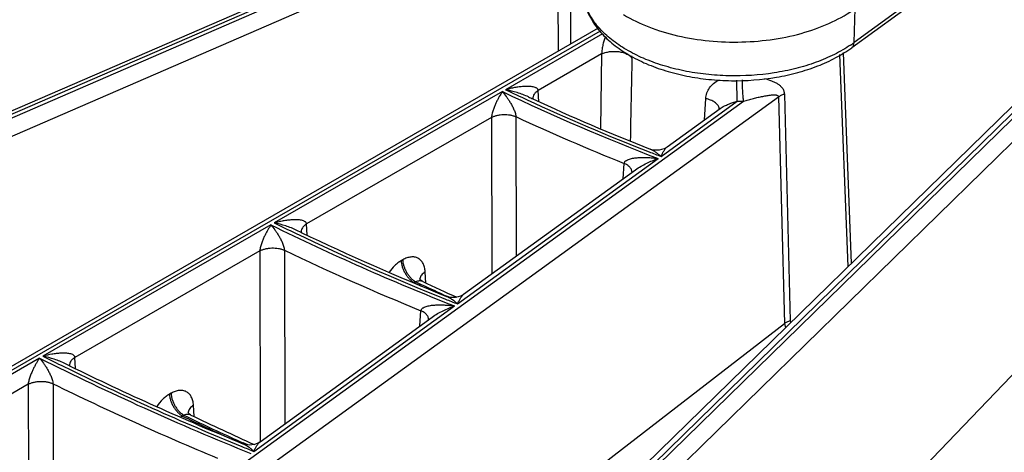
# Model space of a CAD drawing. Units: inches. Extents: x 0 to 17, y 0 to 11.
# Drawn here: x 11.9 to 12.5, y 5.8 to 6 of the extents above; entities that cross this region are included whole.
import ezdxf

# ---------------------------------------------------------------- set-up
doc = ezdxf.new("R2010")
doc.units = ezdxf.units.IN
doc.header["$LTSCALE"] = 0.935
doc.header["$MEASUREMENT"] = 0
doc.layers.get('0').update_dxf_attribs({"linetype": 'CONTINUOUS'})

msp = doc.modelspace()

# ---------------------------------------------------------------- linework, layer by layer
at = {"color": 7, "linetype": 'CONTINUOUS'}
for p, q in [((12.2132543342, 6.0813384659), (11.8652381333, 5.930481149)), ((12.4914206622, 6.0591142308), (12.3905338431, 5.9856462564)), ((12.2451651963, 5.9967814755), (11.4826017476, 5.5580792202)), ((12.4936202978, 5.9629211059), (12.2720890075, 5.7466566891)), ((12.2076672532, 5.9564676805), (12.2076674871, 5.9564640707)), ((12.207693926, 5.9562726085), (12.2076674871, 5.9564640707)), ((12.284601119, 5.9287780139), (12.3151532969, 5.9508750135)), ((12.1679358375, 5.8443993261), (12.2665335678, 5.9157105765)), ((12.0747867796, 5.8798576698), (12.0723472889, 5.8810300142)), ((12.0747887478, 5.8800293883), (12.0747889727, 5.880025883)), ((12.0748096518, 5.8798734047), (12.0747889727, 5.880025883)), ((12.1444658426, 5.8516811498), (12.1444641301, 5.8516819504)), ((12.0512298997, 5.7599912334), (12.1498576681, 5.831324209)), ((11.9419658369, 5.8034810797), (11.9395920128, 5.8046505356)), ((11.9419738692, 5.8036258645), (11.941974087, 5.8036224456)), ((11.9419907867, 5.8034978359), (11.941974087, 5.8036224456)), ((12.0099180026, 5.7767422465), (12.0098690172, 5.7768492836)), ((12.0115488454, 5.7752706631), (12.0115472017, 5.7752714554))]:
    msp.add_line(p, q, dxfattribs=at)
at = {"color": 9, "linetype": 'CONTINUOUS'}
for p, q in [((12.216038368, 6.0806314318), (11.8680221671, 5.929774115)), ((11.8696901689, 5.9284915011), (12.2177063715, 6.0793488186)), ((11.8738905331, 5.919745573), (12.2219067355, 6.0706028906)), ((12.2222736315, 5.9836122193), (12.2219067355, 6.0706028906)), ((12.2294716491, 5.9877540333), (12.2294684269, 6.0709151725)), ((12.4927773525, 6.0620608583), (12.3918950537, 5.9885961825)), ((12.3918950537, 5.9885961825), (12.3925601907, 6.0081382921)), ((12.2462891707, 5.9950678791), (11.4860924103, 5.5577271781)), ((12.2475467526, 5.9935271222), (12.192039648, 5.9615939211)), ((12.2470845154, 5.9820433321), (12.2107386871, 5.9611336008)), ((12.2470845154, 5.9820433321), (12.2463597923, 5.9392562134)), ((12.3884372323, 5.8602387576), (12.3837036027, 5.9817690705)), ((12.3903730813, 5.8621285439), (12.3857104412, 5.9829082566)), ((12.4985101443, 5.96362769), (12.2769788538, 5.7473632733)), ((12.2793700501, 5.7465468196), (12.5009013417, 5.9628112372)), ((12.3248023705, 5.9549302989), (12.324611653, 5.9671199822)), ((11.6691952484, 5.4661984871), (12.3484686773, 5.9574860395)), ((12.1901637266, 5.9605147048), (12.0593794081, 5.8852745716)), ((12.2111524946, 5.9546973583), (12.2107386871, 5.9611336008)), ((12.3484686773, 5.9574860395), (12.3520084252, 5.8277347065)), ((12.3518735955, 5.9590949899), (12.3552720812, 5.8293009607)), ((11.6637278476, 5.4742342776), (12.3284877144, 5.9550248312)), ((12.2811572892, 5.9233637982), (12.3248023705, 5.9549302989)), ((12.2853915632, 5.7389747765), (12.5069228545, 5.9552391944)), ((12.3060755239, 5.944307629), (12.3068477977, 5.9564270193)), ((12.1839254348, 5.9457079542), (12.0778605905, 5.8846889184)), ((12.1839254348, 5.9457079542), (12.1841942324, 5.8561583088)), ((12.1979062363, 5.9461386555), (12.1981233323, 5.8662326175)), ((12.1643984419, 5.8389174385), (12.279506417, 5.9221697975)), ((12.2594636924, 5.9105972618), (12.2600037825, 5.9194054292)), ((12.0574778804, 5.8841806239), (11.9267230353, 5.8089574467)), ((12.0782707813, 5.8782474583), (12.0778605905, 5.8846889184)), ((12.0510663156, 5.8692741894), (11.9450460051, 5.8082807739)), ((12.0510663156, 5.8692741894), (12.0513469492, 5.7600759227)), ((12.0651796066, 5.8696423791), (12.0654108309, 5.7702476639)), ((12.1329934269, 5.8641366851), (12.1321504378, 5.863651714)), ((12.1463271208, 5.8508303129), (12.1459128828, 5.8572984188)), ((12.1404003642, 5.8515710932), (12.1395573747, 5.8510861219)), ((12.1595995891, 5.8427610368), (12.1582550173, 5.8433655787)), ((12.0476227463, 5.7544588932), (12.1627246728, 5.8377068775)), ((12.1429149361, 5.8263028512), (12.1434466996, 5.8350058636)), ((12.2398988455, 5.7411421915), (12.3520084252, 5.8277347065)), ((12.3520084252, 5.8277347065), (12.3524431803, 5.8251179434)), ((12.3552720812, 5.8293009607), (12.355448824, 5.8280421776)), ((12.3169220149, 5.6261336169), (12.5098620692, 5.8265672241)), ((11.9248052767, 5.8078541614), (11.7940696152, 5.7326420205)), ((11.9454536995, 5.8018336079), (11.9450460051, 5.8082807739)), ((11.9324742394, 5.7931939279), (11.9327154095, 5.6745423718)), ((11.918263735, 5.7928729513), (11.812272485, 5.7318962543)), ((11.918263735, 5.7928729513), (11.9185165795, 5.6799865306)), ((12.000144283, 5.7877086591), (11.9992850326, 5.7872143329)), ((12.013450616, 5.774376294), (12.0130390638, 5.7808561973)), ((12.0066919696, 5.7746487409), (12.0055786666, 5.7740381798)), ((12.0075512203, 5.7751430672), (12.0066919695, 5.7746487408)), ((12.0441072534, 5.7580990666), (12.0415689456, 5.7592434623))]:
    msp.add_line(p, q, dxfattribs=at)
at = {"color": 7, "linetype": 'CONTINUOUS'}
for points in [[(12.2846011765, 5.9287780674), (12.2842744128, 5.9285514517), (12.282912566, 5.9277913293), (12.2814879015, 5.9272603713), (12.280045072, 5.9269541278), (12.2786199095, 5.9268595548), (12.2772421468, 5.9269590984), (12.275939989, 5.9272312887), (12.2749720869, 5.9275549814)], [(12.144464115, 5.8516819468), (12.1441769128, 5.8518302918), (12.1435738213, 5.8522465412), (12.1431361817, 5.8526758373), (12.1428710751, 5.8530348477), (12.1427563328, 5.8532491376), (12.142744359, 5.8532784838)], [(12.1679359126, 5.8443993937), (12.167589546, 5.8441597499), (12.1662061224, 5.8433931593), (12.1647594957, 5.8428618771), (12.1632955954, 5.8425609384), (12.1618510909, 5.842476598), (12.1604567269, 5.8425905262), (12.1591411479, 5.8428803403), (12.1582003409, 5.8432055011)], [(12.0115472108, 5.7752714421), (12.0112694999, 5.7754186342), (12.010675167, 5.7758364957), (12.0102465578, 5.7762631579), (12.0099891066, 5.7766162627), (12.0099180026, 5.7767422465)], [(12.0512299925, 5.7599913149), (12.0508676054, 5.7597410707), (12.0494665517, 5.7589693389), (12.0480019529, 5.7584380138), (12.0465208529, 5.758141716), (12.0450606468, 5.7580661075), (12.0436529784, 5.7581921834), (12.0423268766, 5.7584967584), (12.0414158915, 5.7588197371)]]:
    msp.add_lwpolyline(points, dxfattribs=at)
at = {"color": 9, "linetype": 'CONTINUOUS'}
for centre, radius, start, end in [((12.3507347157, 6.0451299477), 0.0699302511, 304.0202979295, 306.0571066869), ((36.1268270035, 5.4781115638), 23.86765182, 178.795891131, 178.9099296582), ((12.2203851455, 5.9805696305), 0.0440697152, 358.8292550216, 0.4999484781), ((12.7115238294, 7.052015327), 1.2096238941, 244.4683199499, 249.0747173181), ((12.6895419169, 7.0025094526), 1.1536956493, 244.4546806981, 245.1292140725), ((12.7235052538, 7.0781140253), 1.2365730093, 245.1747947303, 248.6998503524), ((12.3234498786, 6.0795411272), 0.1246181679, 270.6218483489, 272.3168805568), ((12.7184979929, 7.069911933), 1.2384999622, 245.143910231, 248.2719717547), ((12.3110007974, 5.950342614), 0.0035289464, 7.3245062795, 14.8922192055), ((12.3111534505, 5.9503624448), 0.0033750107, 0.8082863848, 7.320986037), ((12.7452979193, 7.1331154539), 1.2957336119, 248.6854994026, 249.0098878939), ((12.261093518, 5.914284528), 0.0034333266, 359.5063297722, 2.9442569327), ((12.6741302613, 7.1382722648), 1.3974999115, 243.8160833881, 248.5343596797), ((12.646067295, 7.0774627783), 1.3287269836, 243.7977341769, 244.3784081671), ((12.688447418, 7.1688769294), 1.4294792031, 244.4311934737, 248.1971505595), ((12.6834561509, 7.1609961444), 1.4317333663, 244.4157536968, 247.8413928858), ((12.1423861755, 5.8443973237), 0.0072623781, 112.9242858678, 114.4986281748), ((12.6751518183, 6.9928522285), 1.2611467996, 244.8690568941, 245.0604323504), ((12.6754727018, 6.9924773863), 1.2601466486, 244.8739460394, 245.0391958345), ((12.1464225255, 5.8528579905), 0.003588475, 173.3422454742, 176.634003359), ((12.6834355072, 7.0096817054), 1.2791043172, 245.0410385575, 245.7584384407), ((12.7156739378, 7.2357636422), 1.5016937069, 248.180504968, 248.4629691887), ((12.1444489556, 5.8299225416), 0.0034329281, 359.4818338065, 2.5051351813), ((12.6441940739, 7.2416994206), 1.6041921546, 243.3561655599, 248.1032511587), ((12.6023393223, 7.1526574211), 1.5039903552, 243.3066159758, 243.8164437792), ((12.653178471, 7.2598103071), 1.6225812895, 243.8750163738, 247.8234265167), ((12.6482061375, 7.2521692094), 1.6250787741, 243.8687406844, 247.5193186164), ((12.0135521442, 5.776418629), 0.0035921538, 172.7053430773, 176.6257312747), ((12.6386300648, 7.0822548504), 1.4523014474, 244.2065140724, 245.258733496), ((12.6319981308, 7.0673858498), 1.4352091671, 244.2089013718, 244.3503928464), ((12.6477262611, 7.1005249282), 1.4718908458, 244.3568758217, 245.6806463953), ((12.6858597393, 7.3385276937), 1.7078115891, 247.8049464611, 248.0550067316)]:
    msp.add_arc(centre, radius, start, end, dxfattribs=at)
at = {"color": 7, "linetype": 'CONTINUOUS'}
for centre, radius, start, end in [((12.6929540445, 7.0041276845), 1.1547843058, 245.0122016292, 245.1506127707), ((12.7228638452, 7.0709294392), 1.2279707399, 245.1940884408, 248.6083330102), ((12.6877292896, 7.1615591778), 1.4207242083, 244.4416781107, 248.1166872416), ((12.6840445213, 7.0052707237), 1.273543896, 244.9326728724, 245.9023273318), ((12.6524017799, 7.2523951354), 1.6137134721, 243.8802226694, 247.7517138702), ((12.6485406455, 7.0965109731), 1.4667769121, 244.2605090805, 245.8248499082)]:
    msp.add_arc(centre, radius, start, end, dxfattribs=at)
for points, knots in [([(12.236121295, 6.018681693), (12.2362455903, 6.0157763596), (12.2372718335, 6.0099051527), (12.240969129, 6.0016116092), (12.2465901416, 5.9939957902), (12.2539013506, 5.9871786358), (12.2626956884, 5.9812313333), (12.2727751493, 5.976206357), (12.2839371377, 5.9721715284), (12.2959499426, 5.9691852499), (12.3085626394, 5.9673018592), (12.3257734121, 5.9663078613), (12.3429778104, 5.9675839994), (12.3594341519, 5.9711633788), (12.3708803234, 5.9748912223), (12.3813032676, 5.9796281457), (12.3876321618, 5.9835331892), (12.3905338431, 5.9856462564)], [0, 0, 0, 0, 0.0480609237, 0.0972593061, 0.1488057811, 0.2034452653, 0.2616927759, 0.3236716209, 0.3891178343, 0.4574635893, 0.5279257229, 0.5995576548, 0.7421191789, 0.8111815951, 0.8775557317, 0.9406749624, 1, 1, 1, 1]), ([(12.2597085175, 6.0045757674), (12.2642687348, 6.0018238475), (12.2743587827, 5.9970082262), (12.2909062501, 5.9920354984), (12.3088870658, 5.989164794), (12.3275068709, 5.9885254517), (12.3459470647, 5.9901443526), (12.3634018732, 5.9939503118), (12.3790993585, 5.9997789302), (12.3884426531, 6.005139812), (12.3925601907, 6.0081382921)], [0, 0, 0, 0, 0.1148190659, 0.2396225644, 0.3713487249, 0.5062464334, 0.6402595496, 0.7693924181, 0.8901951456, 1, 1, 1, 1])]:
    msp.add_open_spline(points, degree=3, knots=knots, dxfattribs=at)
at = {"color": 9, "linetype": 'CONTINUOUS'}
for points, knots in [([(12.3898597519, 5.9871689991), (12.3868994466, 5.985169445), (12.3804582487, 5.9814697916), (12.3698949364, 5.976992954), (12.3582968017, 5.973476631), (12.341639126, 5.9701421628), (12.3242826208, 5.9690608777), (12.3069617964, 5.9702096606), (12.2943193142, 5.972180664), (12.2823272824, 5.9752190032), (12.2712482135, 5.9792540366), (12.261327009, 5.9842022193), (12.2527807561, 5.9899603969), (12.2457958778, 5.9964121999), (12.2405407394, 6.0034429332), (12.2371575276, 6.0109070968), (12.2362313131, 6.01612946), (12.2361216192, 6.0186816977)], [0, 0, 0, 0, 0.0600577548, 0.1244549847, 0.1925087277, 0.2634355201, 0.4097366329, 0.4830670844, 0.5550105758, 0.6245322165, 0.6907265296, 0.7528632552, 0.8104664916, 0.8634075299, 0.9119868409, 0.9570524911, 1, 1, 1, 1]), ([(12.2492847751, 5.9920729684), (12.2489835324, 5.9913860502), (12.2484267015, 5.9898991587), (12.2477949368, 5.9874662189), (12.2474298497, 5.9852569756), (12.2472112763, 5.9834164138), (12.2471224141, 5.9824925734), (12.2470845154, 5.9820433321)], [0, 0, 0, 0, 0.2181882805, 0.4608489143, 0.730054524, 0.8688556296, 1, 1, 1, 1]), ([(12.390533777, 5.9856463472), (12.3907414436, 5.9857977047), (12.3911251883, 5.9861663476), (12.3917079131, 5.9871298292), (12.3918749264, 5.9880048278), (12.3918950538, 5.9885961826)], [0, 0, 0, 0, 0.2302025302, 0.4699410177, 1, 1, 1, 1]), ([(12.2470845154, 5.9820433321), (12.2477561543, 5.9823847038), (12.2492502039, 5.9829487525), (12.2516722517, 5.9834427795), (12.2542686346, 5.9836076446), (12.2568786496, 5.9834324933), (12.25934128, 5.982928225), (12.2612040815, 5.9822391283), (12.2624809142, 5.9815362266), (12.2635023938, 5.9808138113), (12.2641389723, 5.9801521702), (12.264445661, 5.9796692011)], [0, 0, 0, 0, 0.1211113929, 0.2549836694, 0.3961119349, 0.5380519044, 0.6742653158, 0.7989275915, 0.8556033367, 0.9080322793, 1, 1, 1, 1]), ([(12.2107386943, 5.9611336049), (12.2107174633, 5.9613139967), (12.2106103496, 5.9616646277), (12.2102889525, 5.9621009694), (12.2098727186, 5.9624414731), (12.2092322363, 5.9628009449), (12.2083339156, 5.9631079012), (12.2071935167, 5.9633316806), (12.2060053595, 5.9634554119), (12.2047872726, 5.9635026833), (12.20354854, 5.9634885037), (12.2018686472, 5.9634005337), (12.199745454, 5.9631792709), (12.1971850167, 5.9627746563), (12.1946092373, 5.9622476748), (12.1928965415, 5.9618238915), (12.192039648, 5.9615939211)], [0, 0, 0, 0, 0.027549904, 0.0542189879, 0.081080152, 0.108528103, 0.1652534691, 0.2241101402, 0.2845641121, 0.3462471825, 0.4089143208, 0.4723963378, 0.6013417037, 0.732474055, 0.8654308275, 1, 1, 1, 1]), ([(12.3068477977, 5.9564270193), (12.3069187283, 5.9575380888), (12.3073414224, 5.9597465104), (12.3088638989, 5.9627835069), (12.3112346594, 5.9653408647), (12.3132402945, 5.9665961531), (12.3143223964, 5.96712203)], [0, 0, 0, 0, 0.2443019023, 0.4867240827, 0.7359961065, 1, 1, 1, 1]), ([(12.3284877144, 5.9550248312), (12.3283912614, 5.9558192274), (12.3282239514, 5.9576283765), (12.3280252256, 5.9605634655), (12.3278690492, 5.9638179434), (12.3278012466, 5.9660589926), (12.3277793694, 5.9671752877)], [0, 0, 0, 0, 0.197186723, 0.4475620306, 0.7248781441, 1, 1, 1, 1]), ([(12.3404371787, 5.9679860726), (12.3417851223, 5.9676430125), (12.3437545279, 5.9670372435), (12.3462308136, 5.9659706264), (12.3479217563, 5.9650479649), (12.3494390932, 5.9639533805), (12.3505066673, 5.9628426644), (12.3511671274, 5.9618203549), (12.3515503075, 5.9609770977), (12.3517997753, 5.9600604083), (12.3518651279, 5.9594206682), (12.3518735955, 5.9590949899)], [0, 0, 0, 0, 0.2692091604, 0.3974556309, 0.5213793662, 0.641300041, 0.7584038602, 0.8169117433, 0.8761599239, 0.9369441916, 1, 1, 1, 1]), ([(12.1901637266, 5.9605147048), (12.1895316261, 5.9595815477), (12.1886178234, 5.958098999), (12.1874735246, 5.9560034149), (12.1866045934, 5.9542578897), (12.1857573696, 5.9523629032), (12.1849533639, 5.9502920018), (12.1843736496, 5.9484361046), (12.1840340361, 5.9468837285), (12.1839405056, 5.9460923706), (12.18392538, 5.9457079226)], [0, 0, 0, 0, 0.2086307444, 0.3219577809, 0.4419167685, 0.5694584893, 0.7060538744, 0.8529694531, 0.928781477, 1, 1, 1, 1]), ([(12.1901637266, 5.9605147048), (12.1909337795, 5.9596277682), (12.1920573944, 5.9582093119), (12.1934779732, 5.9561854479), (12.1945573137, 5.9544998788), (12.1956126169, 5.9526647562), (12.1964369983, 5.9510140103), (12.1970404294, 5.9495912726), (12.1974494119, 5.9484571596), (12.1977192231, 5.9474820731), (12.1978595482, 5.9467041167), (12.1978981446, 5.9463231376), (12.1979062469, 5.9461386505)], [0, 0, 0, 0, 0.2131646218, 0.3279177462, 0.4486752094, 0.576269696, 0.7119495861, 0.7832281617, 0.8566269208, 0.9306293902, 0.966486732, 1, 1, 1, 1]), ([(12.2051439665, 5.9574338037), (12.2040900389, 5.9579249839), (12.2019461645, 5.9588088316), (12.1975971375, 5.9602849879), (12.1942679736, 5.9611344156), (12.192039648, 5.9615939211)], [0, 0, 0, 0, 0.2532557323, 0.5044483125, 1, 1, 1, 1]), ([(12.2107386942, 5.9611336052), (12.2102559701, 5.9608333466), (12.2093854491, 5.9601894146), (12.208363564, 5.9590352187), (12.2078403317, 5.9579627188), (12.2076646319, 5.9571012518), (12.2076538898, 5.956676306), (12.2076673149, 5.9564676854)], [0, 0, 0, 0, 0.2914174423, 0.5512645773, 0.7834639095, 0.8928358774, 1, 1, 1, 1]), ([(12.3284877144, 5.9550248312), (12.3294328896, 5.9553138073), (12.3313028897, 5.9558512588), (12.334082639, 5.9565748797), (12.3363556974, 5.9571148568), (12.3381370778, 5.9575066149), (12.3394435869, 5.9577771281), (12.3407309666, 5.958024554), (12.3419983004, 5.958245068), (12.3432437902, 5.9584323028), (12.3442681519, 5.9585528988), (12.3450739328, 5.9586175071), (12.3456648969, 5.9586457147), (12.3462445472, 5.9586483513), (12.3468094486, 5.958616631), (12.3473525288, 5.9585358452), (12.3477832747, 5.9584035134), (12.3480892666, 5.9582279586), (12.3482891866, 5.9580456765), (12.3484345296, 5.9577925035), (12.3484666958, 5.9575916775), (12.3484686773, 5.9574860395)], [0, 0, 0, 0, 0.1416252283, 0.2787551348, 0.4115633929, 0.4763727091, 0.540108633, 0.6027415106, 0.664213511, 0.724423641, 0.7831988144, 0.8119643834, 0.8402426383, 0.8679553064, 0.8949959596, 0.9212264192, 0.9465378259, 0.9589649841, 0.9715197836, 0.9848602001, 1, 1, 1, 1]), ([(12.3484686773, 5.9574860395), (12.3489565134, 5.957833907), (12.3500586517, 5.9584590795), (12.3512419076, 5.9589031227), (12.3518735955, 5.9590949899)], [0, 0, 0, 0, 0.4757726653, 1, 1, 1, 1]), ([(12.31441121, 5.9512495588), (12.3143339814, 5.9515413136), (12.3140975041, 5.9521300682), (12.3135463288, 5.9529522236), (12.3128021, 5.9537278915), (12.311527918, 5.9547159115), (12.3095420159, 5.9557244575), (12.3077845817, 5.9562342422), (12.3068477977, 5.9564270193)], [0, 0, 0, 0, 0.0945394721, 0.1967695407, 0.3083290408, 0.4298079032, 0.7004045388, 1, 1, 1, 1]), ([(12.3151533418, 5.9508750464), (12.3158770299, 5.9513984437), (12.3174285486, 5.9522949542), (12.3198666639, 5.9533504293), (12.322332744, 5.954213579), (12.3239836947, 5.954703232), (12.3248023705, 5.9549302989)], [0, 0, 0, 0, 0.2548733701, 0.5087102176, 0.7575521252, 1, 1, 1, 1]), ([(12.1839254348, 5.9457079541), (12.1843992021, 5.9459628805), (12.1854278665, 5.9464162974), (12.1870926045, 5.9469137068), (12.188895317, 5.9472424187), (12.1907768229, 5.9473921937), (12.1926764001, 5.9473576642), (12.1945326104, 5.9471404645), (12.196284411, 5.9467471891), (12.1973883034, 5.9463615218), (12.1979062363, 5.9461386555)], [0, 0, 0, 0, 0.112165763, 0.2334844314, 0.3614969235, 0.4934852167, 0.6263604794, 0.7569756498, 0.8824452029, 1, 1, 1, 1]), ([(12.2811572892, 5.9233637982), (12.2814349737, 5.9239608955), (12.2819843625, 5.9250814105), (12.2827241166, 5.9264021269), (12.2833186576, 5.9273230247), (12.283743003, 5.927908049), (12.284158128, 5.9283968341), (12.2844520961, 5.9286703096), (12.2846009997, 5.9287779487)], [0, 0, 0, 0, 0.3058101127, 0.5793423158, 0.7023663602, 0.8147103489, 0.914673939, 1, 1, 1, 1]), ([(12.2811572892, 5.9233637982), (12.2806459047, 5.9238214901), (12.2796275836, 5.9246864114), (12.2780711938, 5.92585194), (12.276539052, 5.926827756), (12.2754920838, 5.927351168), (12.2749721793, 5.9275549742)], [0, 0, 0, 0, 0.2743799351, 0.5338459297, 0.7767414744, 1, 1, 1, 1]), ([(12.2600037739, 5.9194054326), (12.2600255078, 5.9195887712), (12.2601356038, 5.9199505772), (12.2604543591, 5.9204178998), (12.2608734623, 5.9208088519), (12.2615261385, 5.9212512464), (12.2624506683, 5.9216749204), (12.2636354015, 5.9220459049), (12.264874491, 5.9223203287), (12.2661474633, 5.9225200837), (12.267443588, 5.922659421), (12.2691995701, 5.922777814), (12.2714213175, 5.9228156628), (12.27410569, 5.9227223327), (12.2768059294, 5.9225089227), (12.2786059107, 5.9222945271), (12.279506417, 5.9221697975)], [0, 0, 0, 0, 0.0267888309, 0.0536838724, 0.0812211823, 0.1094746972, 0.1677905012, 0.2279531832, 0.2893927377, 0.3517604765, 0.4148383913, 0.4784828335, 0.6070821395, 0.7370517967, 0.8680884564, 1, 1, 1, 1]), ([(12.2645223125, 5.9144608787), (12.264510134, 5.9146977822), (12.2644347085, 5.9151798647), (12.2641786591, 5.9158844434), (12.2637830244, 5.916570077), (12.2630550247, 5.9174775045), (12.2618117636, 5.9185038326), (12.2606432812, 5.9191259752), (12.2600037741, 5.9194054328)], [0, 0, 0, 0, 0.101304101, 0.206746032, 0.3184411157, 0.4378166638, 0.7019588585, 1, 1, 1, 1]), ([(12.2665340012, 5.9157109348), (12.2675461234, 5.9164429908), (12.2696411694, 5.9177638344), (12.2728934877, 5.9194676296), (12.2761786112, 5.920934329), (12.278397337, 5.9217808575), (12.279506417, 5.9221697975)], [0, 0, 0, 0, 0.25783246, 0.5101018212, 0.7574042974, 1, 1, 1, 1]), ([(12.0574778804, 5.8841806239), (12.0568313303, 5.8832407512), (12.0558954876, 5.8817481557), (12.0547217351, 5.879638623), (12.0538301851, 5.8778834273), (12.0529598924, 5.8759786837), (12.0521321841, 5.8738966812), (12.0515330516, 5.8720287023), (12.0511798757, 5.8704631493), (12.0510820471, 5.8696631382), (12.0510662582, 5.8692741564)], [0, 0, 0, 0, 0.2090628701, 0.3224502292, 0.442360378, 0.5697434251, 0.7060909152, 0.8528011335, 0.9286555284, 1, 1, 1, 1]), ([(12.0574778804, 5.8841806239), (12.058242237, 5.8832800073), (12.0593573001, 5.8818419502), (12.0607673114, 5.8797936719), (12.0618389697, 5.8780896559), (12.0628875965, 5.8762361051), (12.0637079279, 5.8745701535), (12.0643099, 5.8731344429), (12.0647193487, 5.8719885878), (12.0649906227, 5.8710026512), (12.0651323554, 5.8702151774), (12.0651714583, 5.8698292406), (12.0651796171, 5.8696423741)], [0, 0, 0, 0, 0.2128612473, 0.327448256, 0.448035248, 0.5754724892, 0.7110628178, 0.7823692248, 0.8559055644, 0.9302230352, 0.9662945813, 1, 1, 1, 1]), ([(12.0778605978, 5.8846889225), (12.07783985, 5.8848676257), (12.0777359982, 5.8852152192), (12.0774238243, 5.8856516692), (12.0770169469, 5.8859951551), (12.0763888212, 5.8863604837), (12.0755043494, 5.8866758858), (12.0743790415, 5.886909794), (12.0732051122, 5.8870434088), (12.0720006673, 5.887100281), (12.070775167, 5.8870953959), (12.0691125798, 5.887019506), (12.0670105261, 5.8868126502), (12.0644750794, 5.8864244432), (12.0619241921, 5.8859132242), (12.0602280173, 5.8854995517), (12.0593794081, 5.8852745716)], [0, 0, 0, 0, 0.0275783892, 0.0542912291, 0.0811725432, 0.1086157534, 0.1653122175, 0.2241365319, 0.2845649519, 0.3462299329, 0.4088857399, 0.4723618714, 0.6013067739, 0.7324481916, 0.865417994, 1, 1, 1, 1]), ([(12.0723472989, 5.8810300289), (12.0713068108, 5.8815313733), (12.0691876967, 5.8824330561), (12.0648848886, 5.8839384928), (12.0615871889, 5.8848052861), (12.0593794081, 5.8852745716)], [0, 0, 0, 0, 0.2534479191, 0.5046993622, 1, 1, 1, 1]), ([(12.0778605977, 5.8846889228), (12.0773780712, 5.8843891792), (12.0765078704, 5.8837463421), (12.0754861115, 5.8825938531), (12.0749626048, 5.8815227605), (12.0747865213, 5.8806622839), (12.0747755318, 5.880237798), (12.0747888092, 5.880029393)], [0, 0, 0, 0, 0.2914597659, 0.5513103885, 0.7834958637, 0.8928526116, 1, 1, 1, 1]), ([(12.0510663156, 5.8692741894), (12.0515456143, 5.8695317976), (12.0525871039, 5.8699891682), (12.0542730148, 5.870488379), (12.0560986229, 5.870814928), (12.0580026786, 5.8709584318), (12.0599223775, 5.8709136008), (12.0617942793, 5.870682458), (12.0635554847, 5.8702722011), (12.0646620709, 5.8698726681), (12.0651796066, 5.8696423791)], [0, 0, 0, 0, 0.112324035, 0.233898419, 0.3621956201, 0.4944224614, 0.6274101896, 0.7579390192, 0.8830688763, 1, 1, 1, 1]), ([(12.1321504378, 5.863651714), (12.1315050393, 5.8632803814), (12.1302252465, 5.8624219124), (12.1277721725, 5.860324648), (12.1261533283, 5.858419989), (12.1251785021, 5.8570434869)], [0, 0, 0, 0, 0.2310426323, 0.476623278, 1, 1, 1, 1]), ([(12.1321504378, 5.863651714), (12.1321676998, 5.8630699044), (12.1323037678, 5.8618651511), (12.1327590861, 5.8600551254), (12.1334586819, 5.8582307989), (12.1343764894, 5.8564579609), (12.1354803592, 5.8548000881), (12.1367304546, 5.853315885), (12.1380821558, 5.852059567), (12.139061784, 5.8513732634), (12.1395573749, 5.851086122)], [0, 0, 0, 0, 0.1154826574, 0.2395125299, 0.369408618, 0.5022569308, 0.6347928963, 0.7637761017, 0.8863624704, 1, 1, 1, 1]), ([(12.1459128828, 5.8572984188), (12.1458570954, 5.8581691655), (12.1456145741, 5.8598229224), (12.1447802245, 5.8620706103), (12.1435067616, 5.8638773315), (12.1418278507, 5.8651510793), (12.1398253032, 5.8658160436), (12.1376080798, 5.8658538472), (12.13526861, 5.8652903662), (12.1337521666, 5.8645731346), (12.1329934269, 5.8641366851)], [0, 0, 0, 0, 0.1426255726, 0.2713355622, 0.3885106689, 0.499111823, 0.6099188469, 0.727606393, 0.8569197175, 1, 1, 1, 1]), ([(12.1329934269, 5.8641366851), (12.1330106889, 5.8635548755), (12.1331467569, 5.8623501222), (12.1336020752, 5.8605400966), (12.134301671, 5.8587157701), (12.1352194785, 5.8569429321), (12.1363233483, 5.8552850593), (12.1375734437, 5.8538008562), (12.1389251449, 5.8525445382), (12.1399047731, 5.8518582345), (12.140400364, 5.8515710931)], [0, 0, 0, 0, 0.1154826539, 0.239512521, 0.3694086075, 0.5022569201, 0.6347928869, 0.7637760946, 0.8863624681, 1, 1, 1, 1]), ([(12.1459128828, 5.8572984188), (12.1454887248, 5.8570347285), (12.1447139793, 5.8564733278), (12.1437653508, 5.8554856101), (12.1431177246, 5.8544169624), (12.1429018973, 5.8536481639), (12.1428582497, 5.8532740326)], [0, 0, 0, 0, 0.2874723475, 0.5479452146, 0.7831944499, 1, 1, 1, 1]), ([(12.1444639994, 5.8516820032), (12.1441727648, 5.8518180526), (12.1435390384, 5.8520202365), (12.1425202258, 5.8520956161), (12.1414519912, 5.8519505367), (12.1407495485, 5.8517187113), (12.140400364, 5.8515710931)], [0, 0, 0, 0, 0.2307946183, 0.4720155845, 0.727805826, 1, 1, 1, 1]), ([(12.1643984419, 5.8389174385), (12.1646841374, 5.8395202239), (12.1652494037, 5.8406523132), (12.1660091235, 5.8419869542), (12.1666193361, 5.8429191183), (12.1670551748, 5.8435127757), (12.1674816132, 5.8440100745), (12.1677830959, 5.8442889353), (12.1679357188, 5.8443992642)], [0, 0, 0, 0, 0.3047221842, 0.5778327447, 0.7009188007, 0.8135262194, 0.9139709455, 1, 1, 1, 1]), ([(12.1434466911, 5.8350058671), (12.143468033, 5.8351875459), (12.1435754777, 5.8355459512), (12.1438875481, 5.8360104149), (12.1442991871, 5.8363993727), (12.1449413036, 5.8368397723), (12.1458529786, 5.83726136), (12.1470226451, 5.8376297845), (12.1482469703, 5.8379014859), (12.1495054257, 5.8380983281), (12.1507872344, 5.838234543), (12.1525244548, 5.8383484641), (12.154723001, 5.8383801799), (12.1573795851, 5.8382786535), (12.1600521528, 5.8380561534), (12.1618335026, 5.837835107), (12.1627246728, 5.8377068775)], [0, 0, 0, 0, 0.0268330093, 0.0537249497, 0.0812248611, 0.1094240915, 0.1676322424, 0.2277074423, 0.2890830437, 0.3514085162, 0.4144632481, 0.4781013334, 0.6067294672, 0.7367760165, 0.867931336, 1, 1, 1, 1]), ([(12.1643984419, 5.8389174385), (12.1638862904, 5.8393842803), (12.1628664591, 5.8402670036), (12.1613072615, 5.8414585416), (12.1597722569, 5.8424578453), (12.1587222759, 5.8429957243), (12.1582005064, 5.8432054652)], [0, 0, 0, 0, 0.2746606491, 0.5342740956, 0.7771196464, 1, 1, 1, 1]), ([(12.1478786029, 5.8300725912), (12.147868311, 5.8303079271), (12.1477974353, 5.8307869092), (12.1475496918, 5.8314879111), (12.1471637983, 5.8321706717), (12.1464510666, 5.8330750614), (12.1452290594, 5.8341006464), (12.1440774647, 5.8347247543), (12.1434466912, 5.8350058673)], [0, 0, 0, 0, 0.1015892247, 0.2071947567, 0.318939713, 0.4382738322, 0.7021770717, 1, 1, 1, 1]), ([(12.1498580258, 5.8313245073), (12.1508609394, 5.8320499102), (12.1529377819, 5.833358142), (12.1561631877, 5.8350431635), (12.1594223634, 5.8364910605), (12.1616240363, 5.8373245782), (12.1627246728, 5.8377068775)], [0, 0, 0, 0, 0.2577616917, 0.5100287968, 0.7573607316, 1, 1, 1, 1]), ([(12.3520084252, 5.8277347065), (12.3524778196, 5.8280695969), (12.3535342159, 5.8286744703), (12.3546675904, 5.8291107195), (12.3552720812, 5.8293009607)], [0, 0, 0, 0, 0.4764086867, 1, 1, 1, 1]), ([(11.9450460124, 5.8082807781), (11.9450256119, 5.8084582497), (11.9449240742, 5.8088036262), (11.944618528, 5.8092400318), (11.9442184471, 5.8095855829), (11.9435993429, 5.8099550925), (11.9427249923, 5.8102766025), (11.9416106994, 5.8105178808), (11.9404471413, 5.8106587052), (11.939252629, 5.8107225854), (11.9380367503, 5.8107244883), (11.9363867456, 5.8106574122), (11.9342999693, 5.8104611235), (11.9309214412, 5.8099558202), (11.9283977833, 5.8093973944), (11.9267230353, 5.8089574467)], [0, 0, 0, 0, 0.0275997499, 0.0543462456, 0.0812445918, 0.1086867368, 0.1653662838, 0.2241708024, 0.2845841365, 0.346239467, 0.408890642, 0.4723661883, 0.6013183401, 0.7324740814, 1, 1, 1, 1]), ([(11.9248052767, 5.8078541614), (11.9241479214, 5.8069092195), (11.9231955982, 5.8054090449), (11.9219998004, 5.8032890085), (11.9210913231, 5.8015265211), (11.9202037622, 5.7996144389), (11.9193582874, 5.7975241458), (11.9187445493, 5.7956471787), (11.918381093, 5.7940718091), (11.9182799722, 5.7932653115), (11.9182636756, 5.7928729172)], [0, 0, 0, 0, 0.2093829641, 0.3228168314, 0.4426934452, 0.5699617129, 0.7061267447, 0.852680512, 0.9285626662, 1, 1, 1, 1]), ([(11.9248052767, 5.8078541614), (11.9255652349, 5.8069432739), (11.9266736864, 5.8054904805), (11.9280754781, 5.803423811), (11.929141114, 5.8017058936), (11.9301844236, 5.7998384567), (11.9310014263, 5.7981610578), (11.9316020378, 5.796715607), (11.9320116289, 5.7955609524), (11.932283858, 5.7945668848), (11.9324265816, 5.7937722611), (11.9324660516, 5.7933825866), (11.9324742498, 5.7931939229)], [0, 0, 0, 0, 0.2126426311, 0.3271089711, 0.4475711821, 0.5748918549, 0.7104127112, 0.7817362479, 0.8553698568, 0.9299181345, 0.9661497012, 1, 1, 1, 1]), ([(11.9395920079, 5.8046505551), (11.9385613566, 5.8051594502), (11.9364602762, 5.8060743616), (11.9321909935, 5.8076014228), (11.9289160023, 5.8084809975), (11.9267230353, 5.8089574467)], [0, 0, 0, 0, 0.2535946602, 0.5048911697, 1, 1, 1, 1]), ([(11.9450460123, 5.8082807783), (11.9445636289, 5.807981407), (11.9436936597, 5.8073393615), (11.9426719936, 5.8061881065), (11.9421482853, 5.8051180323), (11.941971931, 5.8042582711), (11.9419607587, 5.803834118), (11.9419739295, 5.803625869)], [0, 0, 0, 0, 0.2914903875, 0.5513435992, 0.7835190684, 0.8928647067, 1, 1, 1, 1]), ([(11.918263735, 5.7928729513), (11.9187471439, 5.7931325453), (11.9197981734, 5.7935928273), (11.9214998261, 5.7940933121), (11.9233424368, 5.7944181634), (11.9252631901, 5.7945568951), (11.9271977071, 5.7945042841), (11.929081039, 5.7942626568), (11.9308488935, 5.7938396763), (11.9319571833, 5.7934297637), (11.9324742394, 5.7931939279)], [0, 0, 0, 0, 0.1124454912, 0.2342139274, 0.36272611, 0.4951321974, 0.6282033519, 0.7586654213, 0.8835380583, 1, 1, 1, 1]), ([(12.0130390638, 5.7808561973), (12.012983765, 5.7817265288), (12.0127426043, 5.7833797139), (12.0119117347, 5.7856275491), (12.0106425807, 5.7874359503), (12.0089679548, 5.7887127817), (12.0069688446, 5.7893813247), (12.0047542732, 5.7894221628), (12.002417115, 5.7888608838), (12.0009022416, 5.7881446592), (12.000144283, 5.7877086591)], [0, 0, 0, 0, 0.1426703677, 0.2714467727, 0.3886770528, 0.4992916012, 0.6100633099, 0.7276902489, 0.8569491041, 1, 1, 1, 1]), ([(12.000144283, 5.7877086591), (12.000161545, 5.7871268496), (12.000297613, 5.7859220963), (12.0007529313, 5.7841120706), (12.0014525271, 5.7822877442), (12.0023703345, 5.7805149061), (12.0034742043, 5.7788570334), (12.0047242998, 5.7773728302), (12.006076001, 5.7761165122), (12.0070556292, 5.7754302085), (12.0075512201, 5.7751430672)], [0, 0, 0, 0, 0.1154826539, 0.239512521, 0.3694086075, 0.5022569201, 0.6347928869, 0.7637760946, 0.8863624681, 1, 1, 1, 1]), ([(11.9992850326, 5.7872143329), (11.9986057556, 5.7868235083), (11.9972600217, 5.7859134796), (11.9946923747, 5.7836774257), (11.9930139905, 5.7816390184), (11.9920132607, 5.7801660171)], [0, 0, 0, 0, 0.2305278085, 0.476166214, 1, 1, 1, 1]), ([(11.9992850326, 5.7872143329), (11.9993022945, 5.7866325233), (11.9994383626, 5.78542777), (11.9998936809, 5.7836177443), (12.0005932767, 5.7817934178), (12.0015110841, 5.7800205798), (12.002614954, 5.778362707), (12.0038650494, 5.7768785039), (12.0052167506, 5.775622186), (12.0061963788, 5.7749358823), (12.0066919696, 5.7746487409)], [0, 0, 0, 0, 0.1154826574, 0.23951253, 0.3694086181, 0.5022569309, 0.6347928964, 0.7637761018, 0.8863624705, 1, 1, 1, 1]), ([(12.0130390638, 5.7808561973), (12.0126185538, 5.7805950706), (12.0118498611, 5.7800393546), (12.0109062222, 5.7790626554), (12.0102577341, 5.77800619), (12.0100364928, 5.7772455086), (12.0099890643, 5.7768747323)], [0, 0, 0, 0, 0.28722488, 0.547693901, 0.7830991223, 1, 1, 1, 1]), ([(12.0115470841, 5.7752715048), (12.0112625138, 5.7754085621), (12.0106407918, 5.7756123604), (12.0096377987, 5.7756854313), (12.0085851659, 5.775533171), (12.0078944783, 5.7752944133), (12.0075512201, 5.7751430672)], [0, 0, 0, 0, 0.2301527701, 0.4707737195, 0.7266473624, 1, 1, 1, 1]), ([(12.0476227463, 5.7544588932), (12.0479144195, 5.7550659167), (12.0484915325, 5.7562066275), (12.0492661306, 5.757551653), (12.0498880214, 5.7584922202), (12.0503324286, 5.7590923128), (12.050767301, 5.759595958), (12.0510743859, 5.7598788395), (12.0512297827, 5.759991175)], [0, 0, 0, 0, 0.3039364514, 0.5767425897, 0.6998733881, 0.8126709541, 0.9134630498, 1, 1, 1, 1]), ([(12.0476227463, 5.7544588932), (12.0471101068, 5.7549326189), (12.0460893104, 5.755828732), (12.0445282484, 5.7570398247), (12.0429913236, 5.7580567619), (12.0419392221, 5.7586055009), (12.0414161112, 5.7588196788)], [0, 0, 0, 0, 0.2748710462, 0.5345959381, 0.777404875, 1, 1, 1, 1])]:
    msp.add_open_spline(points, degree=3, knots=knots, dxfattribs=at)
msp.add_open_spline([(12.0513469492, 5.7600759227), (12.0513470227, 5.7600477909), (12.0513470962, 5.7600196591), (12.0513471697, 5.7599915273)], degree=3, dxfattribs=at)

doc.saveas('drawing.dxf')
